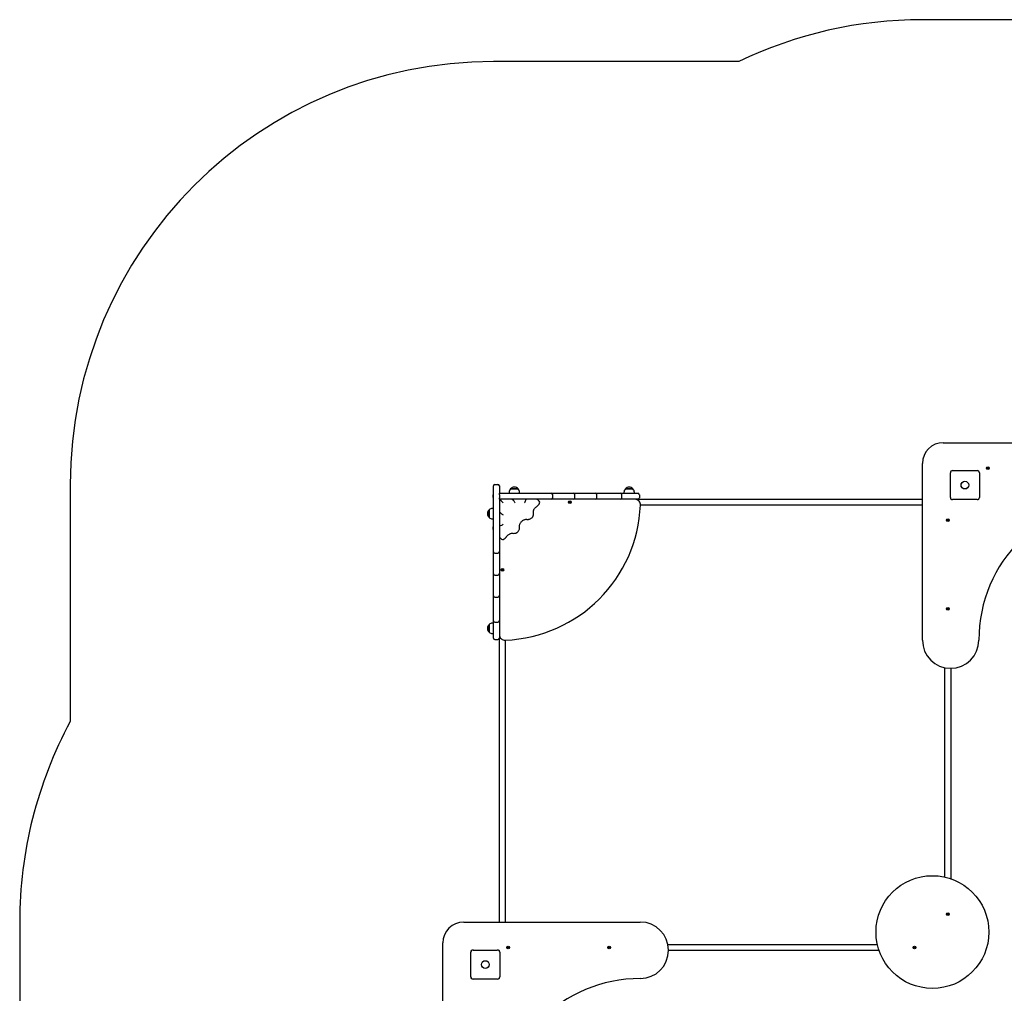
# Paper-space layout 'Основные габаритные размеры' of a CAD drawing. Units: millimetres. Extents: x 3.55 to 11.09, y 1.31 to 8.97.
# Drawn here: x 3.56 to 6.79, y 5.77 to 8.96 of the extents above; entities that cross this region are included whole.
import ezdxf

# ---------------------------------------------------------------- set-up
doc = ezdxf.new("R2010")
doc.units = ezdxf.units.MM
doc.header["$LTSCALE"] = 60
doc.linetypes.add('SLD-Сплошная', pattern=[0])
doc.layers.add('ПРИМЕЧАНИЯ', color=7, linetype='SLD-Сплошная')

psp = doc.layouts.new('Основные габаритные размеры')

# ---------------------------------------------------------------- linework, layer by layer
at = {"color": 7, "linetype": 'SLD-Сплошная', "lineweight": 25}
for p, q in [((6.5859, 7.5748), (7.1637, 7.5748)), ((6.5176, 6.9286), (6.5176, 7.5065)), ((6.609, 7.3957), (6.609, 7.476)), ((6.6098, 7.4795), (6.6097, 7.4798)), ((6.6163, 7.4834), (6.6966, 7.4834)), ((6.7017, 7.482), (6.701, 7.482)), ((6.704, 7.476), (6.704, 7.3957)), ((6.7291, 7.4926), (6.7297, 7.4933)), ((6.7301, 7.4919), (6.7291, 7.4926)), ((6.7296, 7.4901), (6.7302, 7.491)), ((6.7304, 7.4896), (6.7296, 7.4901)), ((6.7297, 7.4933), (6.7306, 7.4927)), ((6.7297, 7.4914), (6.7303, 7.4917)), ((6.7303, 7.4915), (6.7297, 7.4914)), ((6.7304, 7.4913), (6.7297, 7.4914)), ((6.7302, 7.4919), (6.7307, 7.4927)), ((6.7311, 7.4906), (6.7303, 7.4911)), ((6.731, 7.4905), (6.7304, 7.4896)), ((6.7309, 7.4926), (6.731, 7.4933)), ((6.731, 7.4933), (6.7313, 7.4927)), ((6.7311, 7.4926), (6.731, 7.4933)), ((6.7316, 7.4901), (6.7313, 7.4907)), ((6.7314, 7.4908), (6.7316, 7.4901)), ((6.7315, 7.4929), (6.7322, 7.4938)), ((6.7315, 7.4928), (6.7322, 7.4923)), ((6.7316, 7.4908), (6.7316, 7.4901)), ((6.7324, 7.4915), (6.7318, 7.4907)), ((6.7329, 7.49), (6.7319, 7.4907)), ((6.7322, 7.4938), (6.7329, 7.4933)), ((6.7328, 7.492), (6.7322, 7.4917)), ((6.7322, 7.492), (6.7328, 7.492)), ((6.7322, 7.4919), (6.7328, 7.492)), ((6.7329, 7.4933), (6.7323, 7.4924)), ((6.7325, 7.4914), (6.7334, 7.4908)), ((6.7334, 7.4908), (6.7329, 7.49)), ((5.114, 7.41), (5.114, 7.4331)), ((5.1186, 7.4377), (5.1288, 7.4377)), ((5.1334, 7.4331), (5.1334, 7.41)), ((5.1652, 7.4118), (5.1652, 7.4091)), ((5.17, 7.4234), (5.1903, 7.4234)), ((5.1947, 7.4234), (5.17, 7.4234)), ((5.1903, 7.4234), (5.1947, 7.4234)), ((5.1995, 7.4091), (5.1995, 7.4118)), ((5.5409, 7.4118), (5.5409, 7.4091)), ((5.5457, 7.4234), (5.5701, 7.4234)), ((5.5704, 7.4234), (5.5457, 7.4234)), ((5.5701, 7.4234), (5.5704, 7.4234)), ((5.5752, 7.4091), (5.5752, 7.4118)), ((5.114, 7.4038), (5.1135, 7.4038)), ((5.1135, 7.399), (5.1135, 7.4038)), ((5.1135, 7.3949), (5.1135, 7.399)), ((5.1135, 7.3949), (5.114, 7.3949)), ((5.114, 7.3888), (5.114, 7.41)), ((5.114, 7.3749), (5.114, 7.3888)), ((5.1334, 7.41), (5.1334, 7.4091)), ((5.1334, 7.4091), (5.1668, 7.4091)), ((5.1334, 7.4045), (5.1334, 7.4091)), ((5.1334, 7.4045), (5.1334, 7.3943)), ((5.1334, 7.3897), (5.1334, 7.3943)), ((5.1334, 7.3897), (5.134, 7.3891)), ((5.1668, 7.3897), (5.1334, 7.3897)), ((5.1334, 7.3896), (5.1334, 7.3888)), ((5.1334, 7.3888), (5.1334, 7.3749)), ((5.1392, 7.3839), (5.134, 7.3891)), ((5.1392, 7.3839), (5.1455, 7.3776)), ((5.1668, 7.4091), (5.2551, 7.4091)), ((5.2551, 7.3897), (5.1668, 7.3897)), ((5.1804, 7.3839), (5.1752, 7.3891)), ((5.2181, 7.3815), (5.2209, 7.3897)), ((5.2237, 7.4096), (5.2237, 7.4091)), ((5.2237, 7.4096), (5.2251, 7.4096)), ((5.2251, 7.4096), (5.2326, 7.4096)), ((5.2259, 7.3897), (5.2259, 7.3896)), ((5.2305, 7.3885), (5.2305, 7.3897)), ((5.2326, 7.4091), (5.2326, 7.4096)), ((5.2551, 7.4091), (5.2993, 7.4091)), ((5.2993, 7.3897), (5.2551, 7.3897)), ((5.2639, 7.3829), (5.2587, 7.3881)), ((5.2993, 7.4091), (5.3033, 7.4091)), ((5.3033, 7.3897), (5.2993, 7.3897)), ((5.3033, 7.4091), (5.3554, 7.4091)), ((5.3554, 7.3897), (5.3033, 7.3897)), ((5.3079, 7.3943), (5.3079, 7.4045)), ((5.3554, 7.4091), (5.3702, 7.4091)), ((5.3702, 7.3897), (5.3554, 7.3897)), ((5.3619, 7.3797), (5.363, 7.3801)), ((5.3622, 7.3789), (5.3619, 7.3797)), ((5.3633, 7.3792), (5.3622, 7.3789)), ((5.3628, 7.3807), (5.3634, 7.3806)), ((5.3634, 7.3804), (5.3628, 7.3807)), ((5.3633, 7.3803), (5.3628, 7.3807)), ((5.363, 7.382), (5.3639, 7.3823)), ((5.3634, 7.3809), (5.363, 7.382)), ((5.3634, 7.3792), (5.3631, 7.3801)), ((5.3634, 7.3808), (5.3643, 7.3811)), ((5.3635, 7.3786), (5.3636, 7.3792)), ((5.3638, 7.3792), (5.3635, 7.3786)), ((5.3639, 7.3791), (5.3635, 7.3786)), ((5.3639, 7.3823), (5.3643, 7.3812)), ((5.365, 7.3792), (5.3641, 7.3789)), ((5.3644, 7.3777), (5.3641, 7.3788)), ((5.3653, 7.378), (5.3644, 7.3777)), ((5.3645, 7.3809), (5.3649, 7.3814)), ((5.3646, 7.3808), (5.3649, 7.3814)), ((5.3649, 7.3814), (5.3648, 7.3808)), ((5.365, 7.3808), (5.3653, 7.3799)), ((5.365, 7.3796), (5.3656, 7.3793)), ((5.3656, 7.3793), (5.365, 7.3794)), ((5.365, 7.3791), (5.3653, 7.378)), ((5.3651, 7.3808), (5.3662, 7.3811)), ((5.3651, 7.3797), (5.3656, 7.3793)), ((5.3665, 7.3803), (5.3654, 7.3799)), ((5.3662, 7.3811), (5.3665, 7.3803)), ((5.3702, 7.4091), (5.3758, 7.4091)), ((5.3758, 7.3897), (5.3702, 7.3897)), ((5.3758, 7.4091), (5.4337, 7.4091)), ((5.4337, 7.3897), (5.3758, 7.3897)), ((5.3804, 7.3943), (5.3804, 7.4045)), ((5.4337, 7.4091), (5.4454, 7.4091)), ((5.4454, 7.3897), (5.4337, 7.3897)), ((5.4454, 7.4091), (5.4481, 7.4091)), ((5.4481, 7.3897), (5.4454, 7.3897)), ((5.4481, 7.4091), (5.5025, 7.4091)), ((5.5025, 7.3897), (5.4481, 7.3897)), ((5.4527, 7.3943), (5.4527, 7.4045)), ((5.5025, 7.4091), (5.5254, 7.4091)), ((5.5254, 7.3897), (5.5025, 7.3897)), ((5.5254, 7.4091), (5.5293, 7.4091)), ((5.5293, 7.3897), (5.5254, 7.3897)), ((5.5293, 7.4091), (5.5638, 7.4091)), ((5.5638, 7.3897), (5.5293, 7.3897)), ((5.5339, 7.3943), (5.5339, 7.4045)), ((5.5638, 7.4091), (5.5866, 7.4091)), ((5.5866, 7.3897), (5.5638, 7.3897)), ((5.5866, 7.3897), (6.5176, 7.3897)), ((5.5913, 7.4045), (5.5913, 7.3943)), ((6.6103, 7.3906), (6.6103, 7.3914)), ((6.6113, 7.3897), (6.612, 7.3897)), ((6.6966, 7.3883), (6.6163, 7.3883)), ((5.0997, 7.3305), (5.0997, 7.3549)), ((5.0997, 7.3549), (5.0997, 7.3367)), ((5.114, 7.3598), (5.1113, 7.3598)), ((5.114, 7.3635), (5.114, 7.3749)), ((5.114, 7.2214), (5.114, 7.3635)), ((5.1334, 7.3749), (5.1334, 7.3635)), ((5.1334, 7.3635), (5.1334, 7.2214)), ((5.1392, 7.3427), (5.134, 7.3479)), ((6.5176, 7.3703), (5.5949, 7.3703)), ((5.0997, 7.3367), (5.0997, 7.3303)), ((5.0997, 7.3303), (5.0997, 7.3305)), ((5.1113, 7.3254), (5.114, 7.3254)), ((6.5986, 7.3225), (6.5992, 7.3232)), ((6.5995, 7.3217), (6.5986, 7.3225)), ((6.5989, 7.3199), (6.5996, 7.3208)), ((6.5996, 7.3193), (6.5989, 7.3199)), ((6.5991, 7.3212), (6.5997, 7.3215)), ((6.5997, 7.3213), (6.5991, 7.3212)), ((6.5997, 7.3211), (6.5991, 7.3212)), ((6.5992, 7.3232), (6.6001, 7.3225)), ((6.5996, 7.3217), (6.6002, 7.3224)), ((6.6004, 7.3203), (6.5996, 7.3209)), ((6.6003, 7.3202), (6.5996, 7.3193)), ((6.6004, 7.3223), (6.6005, 7.323)), ((6.6005, 7.323), (6.6007, 7.3223)), ((6.6006, 7.3223), (6.6005, 7.323)), ((6.6008, 7.3198), (6.6006, 7.3204)), ((6.6007, 7.3205), (6.6008, 7.3198)), ((6.6009, 7.3204), (6.6008, 7.3198)), ((6.6009, 7.3225), (6.6017, 7.3219)), ((6.601, 7.3225), (6.6017, 7.3234)), ((6.6017, 7.3211), (6.6011, 7.3204)), ((6.6021, 7.3196), (6.6012, 7.3203)), ((6.6016, 7.3216), (6.6022, 7.3215)), ((6.6022, 7.3215), (6.6016, 7.3213)), ((6.6016, 7.3215), (6.6022, 7.3215)), ((6.6017, 7.3234), (6.6024, 7.3228)), ((6.6024, 7.3228), (6.6017, 7.322)), ((6.6018, 7.321), (6.6027, 7.3203)), ((6.6027, 7.3203), (6.6021, 7.3196)), ((5.114, 7.2994), (5.1135, 7.2994)), ((5.1135, 7.2939), (5.1135, 7.2994)), ((5.1135, 7.2905), (5.1135, 7.2939)), ((5.1135, 7.2905), (5.114, 7.2905)), ((5.1334, 7.3022), (5.1416, 7.305)), ((5.1335, 7.2972), (5.1334, 7.2972)), ((5.1334, 7.2926), (5.1346, 7.2926)), ((5.135, 7.2644), (5.1402, 7.2592)), ((5.114, 7.2196), (5.114, 7.2214)), ((5.114, 7.2179), (5.114, 7.2196)), ((5.114, 7.1658), (5.114, 7.2179)), ((5.1334, 7.2214), (5.1334, 7.2196)), ((5.1334, 7.2196), (5.1334, 7.2179)), ((5.1334, 7.2179), (5.1334, 7.1658)), ((5.1186, 7.2133), (5.1288, 7.2133)), ((5.114, 7.151), (5.114, 7.1658)), ((5.1334, 7.1658), (5.1334, 7.151)), ((5.1408, 7.1591), (5.1419, 7.1592)), ((5.1409, 7.1582), (5.1408, 7.1591)), ((5.1421, 7.1583), (5.1409, 7.1582)), ((5.1418, 7.1599), (5.1425, 7.1596)), ((5.1422, 7.1594), (5.1418, 7.1599)), ((5.1424, 7.1595), (5.1418, 7.1599)), ((5.1422, 7.1583), (5.142, 7.1592)), ((5.1421, 7.1576), (5.1424, 7.1583)), ((5.1425, 7.1582), (5.1421, 7.1576)), ((5.1427, 7.1581), (5.1421, 7.1576)), ((5.1423, 7.1611), (5.1433, 7.1612)), ((5.1425, 7.16), (5.1423, 7.1611)), ((5.1425, 7.1599), (5.1434, 7.16)), ((5.1437, 7.158), (5.1428, 7.1578)), ((5.143, 7.1566), (5.1428, 7.1577)), ((5.1439, 7.1567), (5.143, 7.1566)), ((5.1433, 7.1612), (5.1434, 7.1601)), ((5.1435, 7.1598), (5.1441, 7.1602)), ((5.1437, 7.1597), (5.1441, 7.1602)), ((5.1437, 7.1579), (5.1439, 7.1567)), ((5.1441, 7.1602), (5.1438, 7.1596)), ((5.1444, 7.158), (5.1438, 7.1582)), ((5.1439, 7.1584), (5.1444, 7.158)), ((5.144, 7.1585), (5.1444, 7.158)), ((5.1441, 7.1595), (5.1442, 7.1586)), ((5.1442, 7.1595), (5.1453, 7.1597)), ((5.1454, 7.1588), (5.1443, 7.1586)), ((5.1453, 7.1597), (5.1454, 7.1588)), ((5.114, 7.1454), (5.114, 7.151)), ((5.114, 7.0875), (5.114, 7.1454)), ((5.1186, 7.1408), (5.1288, 7.1408)), ((5.1334, 7.151), (5.1334, 7.1454)), ((5.1334, 7.1454), (5.1334, 7.0875)), ((5.114, 7.0759), (5.114, 7.0875)), ((5.114, 7.0732), (5.114, 7.0759)), ((5.114, 7.0187), (5.114, 7.0732)), ((5.1186, 7.0686), (5.1288, 7.0686)), ((5.1334, 7.0875), (5.1334, 7.0759)), ((5.1334, 7.0759), (5.1334, 7.0732)), ((5.1334, 7.0732), (5.1334, 7.0187)), ((6.5987, 7.0294), (6.5995, 7.0302)), ((6.5993, 7.0287), (6.5987, 7.0294)), ((6.5988, 7.032), (6.5995, 7.0326)), ((6.5995, 7.0311), (6.5988, 7.032)), ((6.5991, 7.0307), (6.5997, 7.0308)), ((6.5997, 7.0305), (6.5991, 7.0307)), ((6.5997, 7.0307), (6.5991, 7.0307)), ((6.6001, 7.0295), (6.5993, 7.0287)), ((6.5995, 7.0326), (6.6002, 7.0318)), ((6.5996, 7.0311), (6.6003, 7.0317)), ((6.6002, 7.0296), (6.5996, 7.0303)), ((6.6006, 7.029), (6.6004, 7.0297)), ((6.6005, 7.0316), (6.6007, 7.0322)), ((6.6006, 7.0297), (6.6006, 7.029)), ((6.6008, 7.0296), (6.6006, 7.029)), ((6.6007, 7.0322), (6.6009, 7.0316)), ((6.6007, 7.0315), (6.6007, 7.0322)), ((6.6017, 7.0302), (6.601, 7.0295)), ((6.6011, 7.0316), (6.6017, 7.0309)), ((6.6018, 7.0286), (6.6011, 7.0295)), ((6.6012, 7.0317), (6.602, 7.0325)), ((6.6016, 7.0307), (6.6022, 7.0305)), ((6.6016, 7.0306), (6.6022, 7.0305)), ((6.6022, 7.0305), (6.6016, 7.0304)), ((6.6017, 7.0301), (6.6025, 7.0292)), ((6.6026, 7.0318), (6.6018, 7.031)), ((6.6025, 7.0292), (6.6018, 7.0286)), ((6.602, 7.0325), (6.6026, 7.0318)), ((5.114, 6.9959), (5.114, 7.0187)), ((5.114, 6.992), (5.114, 6.9959)), ((5.114, 6.9574), (5.114, 6.992)), ((5.1334, 7.0187), (5.1334, 6.9959)), ((5.1334, 6.9959), (5.1334, 6.992)), ((5.1334, 6.992), (5.1334, 6.9574)), ((5.0997, 6.9601), (5.0997, 6.9792)), ((5.0997, 6.9792), (5.0997, 6.9784)), ((5.0997, 6.9784), (5.0997, 6.9546)), ((5.0997, 6.9546), (5.0997, 6.9601)), ((5.114, 6.9841), (5.1113, 6.9841)), ((5.1186, 6.9874), (5.1288, 6.9874)), ((5.1113, 6.9497), (5.114, 6.9497)), ((5.114, 6.9346), (5.114, 6.9574)), ((5.1186, 6.93), (5.1288, 6.93)), ((5.1334, 6.9574), (5.1334, 6.9346)), ((5.1334, 6.0055), (5.1334, 6.9346)), ((5.1528, 6.9282), (5.1528, 6.0055)), ((6.591, 6.1529), (6.591, 6.8383)), ((6.6103, 6.8363), (6.6103, 6.1474)), ((6.5984, 6.0309), (6.5994, 6.0313)), ((6.5988, 6.03), (6.5984, 6.0309)), ((6.5998, 6.0305), (6.5988, 6.03)), ((6.5992, 6.0319), (6.5998, 6.0319)), ((6.5997, 6.0316), (6.5992, 6.0319)), ((6.5998, 6.0317), (6.5992, 6.0319)), ((6.5993, 6.0332), (6.6001, 6.0336)), ((6.5998, 6.0322), (6.5993, 6.0332)), ((6.5999, 6.0305), (6.5995, 6.0314)), ((6.5998, 6.0321), (6.6007, 6.0325)), ((6.6001, 6.0336), (6.6006, 6.0326)), ((6.6001, 6.0299), (6.6001, 6.0305)), ((6.6003, 6.0305), (6.6001, 6.0299)), ((6.6005, 6.0304), (6.6001, 6.0299)), ((6.6015, 6.0306), (6.6006, 6.0303)), ((6.6012, 6.0291), (6.6007, 6.0302)), ((6.6008, 6.0323), (6.6012, 6.0329)), ((6.601, 6.0322), (6.6012, 6.0329)), ((6.6012, 6.0329), (6.6011, 6.0322)), ((6.602, 6.0295), (6.6012, 6.0291)), ((6.6014, 6.0322), (6.6018, 6.0314)), ((6.6015, 6.0323), (6.6025, 6.0327)), ((6.6015, 6.031), (6.6021, 6.0308)), ((6.6021, 6.0308), (6.6015, 6.0309)), ((6.6015, 6.0305), (6.602, 6.0295)), ((6.6016, 6.0312), (6.6021, 6.0308)), ((6.6029, 6.0319), (6.6019, 6.0314)), ((6.6025, 6.0327), (6.6029, 6.0319)), ((5.0166, 6.0055), (5.5945, 6.0055)), ((4.9483, 5.3594), (4.9483, 5.9372)), ((5.6848, 5.9321), (6.3702, 5.9321)), ((5.0397, 5.8265), (5.0397, 5.9068)), ((5.0433, 5.9134), (5.0436, 5.9133)), ((5.0471, 5.9141), (5.1274, 5.9141)), ((5.1325, 5.9128), (5.1317, 5.9128)), ((5.1334, 5.9111), (5.1334, 5.9118)), ((5.1348, 5.9068), (5.1348, 5.8265)), ((5.1597, 5.9224), (5.1599, 5.9233)), ((5.1608, 5.9222), (5.1597, 5.9224)), ((5.1599, 5.9233), (5.161, 5.9231)), ((5.1607, 5.9215), (5.1612, 5.922)), ((5.1613, 5.9219), (5.1607, 5.9215)), ((5.1614, 5.9218), (5.1607, 5.9215)), ((5.1609, 5.9222), (5.1611, 5.9231)), ((5.1611, 5.9238), (5.1616, 5.9233)), ((5.1613, 5.9231), (5.1611, 5.9238)), ((5.1615, 5.9232), (5.1611, 5.9238)), ((5.1612, 5.9203), (5.1614, 5.9214)), ((5.1621, 5.9201), (5.1612, 5.9203)), ((5.1623, 5.9214), (5.1614, 5.9215)), ((5.1617, 5.9235), (5.1627, 5.9234)), ((5.1618, 5.9236), (5.1619, 5.9248)), ((5.1619, 5.9248), (5.1629, 5.9246)), ((5.1623, 5.9213), (5.1621, 5.9201)), ((5.163, 5.9212), (5.1624, 5.9216)), ((5.1626, 5.9217), (5.163, 5.9212)), ((5.1629, 5.9246), (5.1627, 5.9235)), ((5.1627, 5.9232), (5.1633, 5.9234)), ((5.1627, 5.9218), (5.163, 5.9212)), ((5.1628, 5.923), (5.1633, 5.9234)), ((5.1633, 5.9234), (5.1629, 5.9229)), ((5.1631, 5.9228), (5.163, 5.9218)), ((5.1642, 5.9216), (5.1631, 5.9218)), ((5.1632, 5.9227), (5.1643, 5.9225)), ((5.1643, 5.9225), (5.1642, 5.9216)), ((5.4902, 5.9227), (5.4913, 5.9228)), ((5.4903, 5.9218), (5.4902, 5.9227)), ((5.4914, 5.9219), (5.4903, 5.9218)), ((5.4913, 5.9235), (5.4919, 5.9232)), ((5.4917, 5.9229), (5.4913, 5.9235)), ((5.4918, 5.9231), (5.4913, 5.9235)), ((5.4915, 5.9219), (5.4914, 5.9228)), ((5.4915, 5.9212), (5.4917, 5.9218)), ((5.4919, 5.9218), (5.4915, 5.9212)), ((5.492, 5.9216), (5.4915, 5.9212)), ((5.4919, 5.9247), (5.4928, 5.9247)), ((5.4919, 5.9235), (5.4919, 5.9247)), ((5.4919, 5.9234), (5.4929, 5.9235)), ((5.493, 5.9215), (5.4921, 5.9214)), ((5.4922, 5.9202), (5.4921, 5.9213)), ((5.4931, 5.9202), (5.4922, 5.9202)), ((5.4928, 5.9247), (5.4929, 5.9236)), ((5.493, 5.9233), (5.4935, 5.9237)), ((5.493, 5.9214), (5.4931, 5.9202)), ((5.4931, 5.9232), (5.4935, 5.9237)), ((5.4937, 5.9214), (5.4931, 5.9217)), ((5.4935, 5.9237), (5.4932, 5.9231)), ((5.4932, 5.9218), (5.4937, 5.9214)), ((5.4933, 5.922), (5.4937, 5.9214)), ((5.4935, 5.923), (5.4936, 5.9221)), ((5.4936, 5.923), (5.4947, 5.9231)), ((5.4948, 5.9222), (5.4937, 5.9221)), ((5.4947, 5.9231), (5.4948, 5.9222)), ((6.3757, 5.9128), (5.6868, 5.9128)), ((6.4895, 5.9219), (6.4905, 5.9224)), ((6.4899, 5.9211), (6.4895, 5.9219)), ((6.4909, 5.9216), (6.4899, 5.9211)), ((6.4902, 5.923), (6.4909, 5.923)), ((6.4908, 5.9226), (6.4902, 5.923)), ((6.4909, 5.9228), (6.4902, 5.923)), ((6.4904, 5.9243), (6.4912, 5.9247)), ((6.4908, 5.9233), (6.4904, 5.9243)), ((6.491, 5.9216), (6.4906, 5.9225)), ((6.4909, 5.9232), (6.4917, 5.9236)), ((6.4912, 5.9247), (6.4917, 5.9237)), ((6.4912, 5.921), (6.4912, 5.9216)), ((6.4914, 5.9216), (6.4912, 5.921)), ((6.4916, 5.9215), (6.4912, 5.921)), ((6.4926, 5.9217), (6.4917, 5.9213)), ((6.4922, 5.9202), (6.4918, 5.9212)), ((6.4919, 5.9234), (6.4923, 5.924)), ((6.4921, 5.9233), (6.4923, 5.924)), ((6.4923, 5.924), (6.4922, 5.9233)), ((6.4931, 5.9206), (6.4922, 5.9202)), ((6.4925, 5.9233), (6.4929, 5.9224)), ((6.4926, 5.9233), (6.4936, 5.9238)), ((6.4926, 5.9221), (6.4932, 5.9219)), ((6.4932, 5.9219), (6.4926, 5.922)), ((6.4926, 5.9216), (6.4931, 5.9206)), ((6.4927, 5.9223), (6.4932, 5.9219)), ((6.494, 5.923), (6.4929, 5.9225)), ((6.4936, 5.9238), (6.494, 5.923)), ((5.0411, 5.8222), (5.0411, 5.8214)), ((5.1274, 5.8191), (5.0471, 5.8191))]:
    psp.add_line(p, q, dxfattribs=at)
at = {"color": 7, "linetype": 'SLD-Сплошная', "lineweight": 25, "flags": 128}
for points in [[(5.245, 7.3454), (5.2448, 7.346), (5.2447, 7.3475), (5.2447, 7.349), (5.2449, 7.3506), (5.2453, 7.3523), (5.2458, 7.3541), (5.2466, 7.3558), (5.2475, 7.3575), (5.2486, 7.3592), (5.2498, 7.3609), (5.2512, 7.3625), (5.2527, 7.3639), (5.2543, 7.3653), (5.256, 7.3665), (5.2565, 7.3669)], [(5.1993, 7.2997), (5.1992, 7.3003), (5.1991, 7.3018), (5.1992, 7.3034), (5.1995, 7.305), (5.2, 7.3067), (5.2006, 7.3085), (5.2014, 7.3102), (5.2024, 7.3119), (5.2035, 7.3136), (5.2048, 7.3153), (5.2063, 7.3168), (5.2078, 7.3182), (5.2094, 7.3195), (5.2111, 7.3207), (5.2128, 7.3217), (5.2146, 7.3225), (5.2163, 7.3231), (5.218, 7.3236), (5.2196, 7.3239), (5.2211, 7.324), (5.2226, 7.3239), (5.2234, 7.3238)], [(5.2234, 7.3238), (5.2245, 7.3236), (5.2264, 7.3235), (5.2283, 7.3236), (5.2302, 7.324), (5.2321, 7.3245), (5.2341, 7.3253), (5.236, 7.3263), (5.2378, 7.3274), (5.2395, 7.3287), (5.2411, 7.3301), (5.2413, 7.3304)], [(5.1927, 7.2818), (5.1936, 7.2827), (5.195, 7.2843), (5.1962, 7.2861), (5.1973, 7.288), (5.1982, 7.2899), (5.1989, 7.2919), (5.1993, 7.2939), (5.1996, 7.2959), (5.1996, 7.2978), (5.1993, 7.2997)], [(5.1562, 7.2666), (5.1568, 7.2674), (5.158, 7.2691), (5.1594, 7.2707), (5.1609, 7.2721), (5.1625, 7.2735), (5.1642, 7.2747), (5.1659, 7.2758), (5.1676, 7.2767), (5.1693, 7.2774), (5.1711, 7.2779), (5.1727, 7.2782), (5.1743, 7.2784), (5.1758, 7.2784), (5.1771, 7.2782), (5.1777, 7.2781)]]:
    psp.add_lwpolyline(points, dxfattribs=at)
at = {"color": 7, "linetype": 'SLD-Сплошная', "lineweight": 25}
for centre, radius in [((6.7313, 7.4917), 0.00443), ((6.6565, 7.4358), 0.0126), ((6.6565, 7.4358), 0.0125), ((5.3642, 7.38), 0.00443), ((6.6006, 7.3214), 0.00443), ((5.1431, 7.1589), 0.00443), ((6.6006, 7.0306), 0.00443), ((6.5503, 5.9728), 0.1846), ((6.6006, 6.0314), 0.00443), ((5.162, 5.9225), 0.00443), ((5.4925, 5.9225), 0.00443), ((6.4917, 5.9225), 0.00443), ((5.0873, 5.8666), 0.0126), ((5.0873, 5.8666), 0.0125)]:
    psp.add_circle(centre, radius, dxfattribs=at)
for centre, radius, start, end in [((6.5859, 7.5065), 0.0683, 90, 180), ((6.6163, 7.476), 0.00738, 90, 180), ((6.614, 7.4783), 0.00462, 93.5502, 176.4498), ((6.6966, 7.476), 0.00738, 0, 90), ((6.699, 7.4783), 0.00462, 3.5506, 86.4494), ((6.7297, 7.4914), 0.000669, 25.7215, 55.7215), ((6.7297, 7.4914), 0.000669, 325.7215, 355.7215), ((6.7297, 7.4914), 0.000669, 10.7215, 25.7215), ((6.7297, 7.4914), 0.000669, 355.7215, 10.7215), ((6.731, 7.4933), 0.000669, 235.7215, 265.7215), ((6.731, 7.4933), 0.000669, 265.7215, 280.7215), ((6.7316, 7.4901), 0.000669, 115.7215, 145.7215), ((6.731, 7.4933), 0.000669, 280.7215, 295.7215), ((6.731, 7.4933), 0.000669, 295.7215, 325.7215), ((6.7316, 7.4901), 0.000669, 100.7215, 115.7215), ((6.7316, 7.4901), 0.000669, 85.7215, 100.7215), ((6.7316, 7.4901), 0.000669, 55.7215, 85.7215), ((6.7328, 7.492), 0.000669, 145.7215, 175.7215), ((6.7328, 7.492), 0.000669, 175.7215, 190.7215), ((6.7328, 7.492), 0.000669, 190.7215, 205.7215), ((6.7328, 7.492), 0.000669, 205.7215, 235.7215), ((5.1186, 7.4331), 0.00462, 90, 180), ((5.1288, 7.4331), 0.00462, 0, 90), ((5.1813, 7.4118), 0.0162, 134.4352, 180), ((5.1823, 7.4129), 0.0162, 40.3062, 139.6938), ((5.1833, 7.4118), 0.0162, 0, 45.5648), ((5.557, 7.4118), 0.0162, 134.4352, 180), ((5.558, 7.4129), 0.0162, 40.3062, 139.6938), ((5.559, 7.4118), 0.0162, 0, 45.5648), ((5.2549, 7.3843), 0.00536, 44.307, 90.8574), ((5.26, 7.379), 0.00551, 332.4412, 46.1366), ((5.3033, 7.4045), 0.00462, 0, 90), ((5.3033, 7.3943), 0.00462, 270, 0), ((5.3628, 7.3807), 0.000669, 288.0173, 318.0173), ((5.3628, 7.3807), 0.000669, 318.0173, 333.0173), ((5.3635, 7.3786), 0.000669, 78.0173, 108.0173), ((5.3628, 7.3807), 0.000669, 348.0173, 18.0173), ((5.3628, 7.3807), 0.000669, 333.0173, 348.0173), ((5.3635, 7.3786), 0.000669, 63.0173, 78.0173), ((5.3635, 7.3786), 0.000669, 48.0173, 63.0173), ((5.3635, 7.3786), 0.000669, 18.0173, 48.0173), ((5.3649, 7.3814), 0.000669, 198.0173, 228.0173), ((5.3649, 7.3814), 0.000669, 228.0173, 243.0173), ((5.3649, 7.3814), 0.000669, 243.0173, 258.0173), ((5.3649, 7.3814), 0.000669, 258.0173, 288.0173), ((5.3656, 7.3793), 0.000669, 168.0173, 198.0173), ((5.3656, 7.3793), 0.000669, 138.0173, 153.0173), ((5.3656, 7.3793), 0.000669, 153.0173, 168.0173), ((5.3656, 7.3793), 0.000669, 108.0173, 138.0173), ((5.3758, 7.4045), 0.00462, 0, 90), ((5.3758, 7.3943), 0.00462, 270, 0), ((5.4481, 7.4045), 0.00462, 0, 90), ((5.4481, 7.3943), 0.00462, 270, 0), ((5.5293, 7.4045), 0.00462, 0, 90), ((5.5293, 7.3943), 0.00462, 270, 0), ((5.5765, 7.3712), 0.0185, 39.8065, 90), ((5.5866, 7.4045), 0.00462, 0, 90), ((5.5866, 7.3943), 0.00462, 270, 0), ((5.5765, 7.3712), 0.0185, 357.6141, 39.8065), ((6.6163, 7.3957), 0.00738, 180, 270), ((6.614, 7.3934), 0.00462, 183.55, 266.45), ((6.6966, 7.3957), 0.00738, 270, 0), ((6.699, 7.3934), 0.00462, 273.5499, 356.4501), ((6.698, 7.3851), 0.00462, 58.5557, 62.864), ((7.1637, 6.9286), 0.4615, 90, 180), ((5.1102, 7.3426), 0.0162, 130.3062, 229.6938), ((5.1113, 7.3436), 0.0162, 90, 135.5648), ((5.1334, 7.3897), 0.4619, 272.3859, 357.6141), ((5.2445, 7.3859), 0.0225, 302.3289, 335.0992), ((5.1113, 7.3416), 0.0162, 224.4352, 270), ((5.2351, 7.3366), 0.00884, 314.9146, 331.3965), ((5.2271, 7.3416), 0.0182, 329.4783, 11.9585), ((6.5991, 7.3212), 0.000669, 20.5599, 50.5599), ((6.5991, 7.3212), 0.000669, 320.5599, 350.5599), ((6.5991, 7.3212), 0.000669, 5.5599, 20.5599), ((6.5991, 7.3212), 0.000669, 350.5599, 5.5599), ((6.6005, 7.323), 0.000669, 230.5599, 260.5599), ((6.6008, 7.3198), 0.000669, 110.5599, 140.5599), ((6.6005, 7.323), 0.000669, 260.5599, 275.5599), ((6.6005, 7.323), 0.000669, 275.5599, 290.5599), ((6.6008, 7.3198), 0.000669, 95.5599, 110.5599), ((6.6005, 7.323), 0.000669, 290.5599, 320.5599), ((6.6008, 7.3198), 0.000669, 80.5599, 95.5599), ((6.6008, 7.3198), 0.000669, 50.5599, 80.5599), ((6.6022, 7.3215), 0.000669, 140.5599, 170.5599), ((6.6022, 7.3215), 0.000669, 170.5599, 185.5599), ((6.6022, 7.3215), 0.000669, 185.5599, 200.5599), ((6.6022, 7.3215), 0.000669, 200.5599, 230.5599), ((5.1865, 7.2881), 0.00888, 298.6425, 315.0464), ((5.1389, 7.2683), 0.00547, 179.4089, 225.0072), ((5.1442, 7.2633), 0.00572, 225.2003, 296.1192), ((5.1371, 7.2787), 0.0226, 294.9668, 327.605), ((5.1814, 7.2962), 0.0184, 258.2645, 300.2987), ((5.1186, 7.2179), 0.00462, 180, 270), ((5.1288, 7.2179), 0.00462, 270, 0), ((5.1418, 7.1599), 0.000669, 277.8662, 307.8662), ((5.1421, 7.1576), 0.000669, 67.8662, 97.8662), ((5.1418, 7.1599), 0.000669, 307.8662, 322.8662), ((5.1418, 7.1599), 0.000669, 322.8662, 337.8662), ((5.1421, 7.1576), 0.000669, 52.8662, 67.8662), ((5.1418, 7.1599), 0.000669, 337.8662, 7.8662), ((5.1421, 7.1576), 0.000669, 37.8662, 52.8662), ((5.1421, 7.1576), 0.000669, 7.8662, 37.8662), ((5.1441, 7.1602), 0.000669, 187.8662, 217.8662), ((5.1441, 7.1602), 0.000669, 217.8662, 232.8662), ((5.1441, 7.1602), 0.000669, 232.8662, 247.8662), ((5.1444, 7.158), 0.000669, 157.8662, 187.8662), ((5.1441, 7.1602), 0.000669, 247.8662, 277.8662), ((5.1444, 7.158), 0.000669, 142.8662, 157.8662), ((5.1444, 7.158), 0.000669, 127.8662, 142.8662), ((5.1444, 7.158), 0.000669, 97.8662, 127.8662), ((5.1186, 7.1454), 0.00462, 180, 270), ((5.1288, 7.1454), 0.00462, 270, 0), ((5.1186, 7.0732), 0.00462, 180, 270), ((5.1288, 7.0732), 0.00462, 270, 0), ((6.5991, 7.0307), 0.000669, 12.2007, 42.2007), ((6.5991, 7.0307), 0.000669, 312.2007, 342.2007), ((6.5991, 7.0307), 0.000669, 357.2007, 12.2007), ((6.5991, 7.0307), 0.000669, 342.2007, 357.2007), ((6.6006, 7.029), 0.000669, 102.2007, 132.2007), ((6.6007, 7.0322), 0.000669, 222.2007, 252.2007), ((6.6006, 7.029), 0.000669, 87.2007, 102.2007), ((6.6007, 7.0322), 0.000669, 252.2007, 267.2007), ((6.6006, 7.029), 0.000669, 72.2007, 87.2007), ((6.6007, 7.0322), 0.000669, 267.2007, 282.2007), ((6.6006, 7.029), 0.000669, 42.2007, 72.2007), ((6.6007, 7.0322), 0.000669, 282.2007, 312.2007), ((6.6022, 7.0305), 0.000669, 132.2007, 162.2007), ((6.6022, 7.0305), 0.000669, 162.2007, 177.2007), ((6.6022, 7.0305), 0.000669, 177.2007, 192.2007), ((6.6022, 7.0305), 0.000669, 192.2007, 222.2007), ((5.1186, 6.992), 0.00462, 180, 270), ((5.1288, 6.992), 0.00462, 270, 0), ((5.1102, 6.9669), 0.0162, 130.3062, 229.6938), ((5.1113, 6.9679), 0.0162, 90, 135.5648), ((5.1113, 6.9659), 0.0162, 224.4352, 270), ((5.1186, 6.9346), 0.00462, 180, 270), ((5.1288, 6.9346), 0.00462, 270, 0), ((5.1519, 6.9466), 0.0185, 180, 230.1935), ((5.1519, 6.9466), 0.0185, 230.1935, 272.3859), ((6.6099, 6.9286), 0.0923, 180, 0), ((6.5992, 6.0319), 0.000669, 294.3046, 324.3046), ((6.5992, 6.0319), 0.000669, 324.3046, 339.3046), ((6.5992, 6.0319), 0.000669, 354.3046, 24.3046), ((6.5992, 6.0319), 0.000669, 339.3046, 354.3046), ((6.6001, 6.0299), 0.000669, 84.3046, 114.3046), ((6.6001, 6.0299), 0.000669, 69.3046, 84.3046), ((6.6001, 6.0299), 0.000669, 54.3046, 69.3046), ((6.6001, 6.0299), 0.000669, 24.3046, 54.3046), ((6.6012, 6.0329), 0.000669, 204.3046, 234.3046), ((6.6012, 6.0329), 0.000669, 234.3046, 249.3046), ((6.6012, 6.0329), 0.000669, 249.3046, 264.3046), ((6.6012, 6.0329), 0.000669, 264.3046, 294.3046), ((6.6021, 6.0308), 0.000669, 144.3046, 159.3046), ((6.6021, 6.0308), 0.000669, 159.3046, 174.3046), ((6.6021, 6.0308), 0.000669, 174.3046, 204.3046), ((6.6021, 6.0308), 0.000669, 114.3046, 144.3046), ((5.0166, 5.9372), 0.0683, 90, 180), ((5.5945, 5.9132), 0.0923, 270, 90), ((5.0471, 5.9068), 0.00738, 90, 180), ((5.0448, 5.9091), 0.00462, 93.55, 176.45), ((5.1274, 5.9068), 0.00738, 0, 90), ((5.1297, 5.9091), 0.00462, 3.55, 86.45), ((5.1607, 5.9215), 0.000669, 50.774, 80.774), ((5.1611, 5.9238), 0.000669, 260.774, 290.774), ((5.1607, 5.9215), 0.000669, 35.774, 50.774), ((5.1611, 5.9238), 0.000669, 290.774, 305.774), ((5.1607, 5.9215), 0.000669, 20.774, 35.774), ((5.1607, 5.9215), 0.000669, 350.774, 20.774), ((5.1611, 5.9238), 0.000669, 305.774, 320.774), ((5.1611, 5.9238), 0.000669, 320.774, 350.774), ((5.163, 5.9212), 0.000669, 140.774, 170.774), ((5.163, 5.9212), 0.000669, 125.774, 140.774), ((5.163, 5.9212), 0.000669, 110.774, 125.774), ((5.1633, 5.9234), 0.000669, 170.774, 200.774), ((5.1633, 5.9234), 0.000669, 200.774, 215.774), ((5.163, 5.9212), 0.000669, 80.774, 110.774), ((5.1633, 5.9234), 0.000669, 215.774, 230.774), ((5.1633, 5.9234), 0.000669, 230.774, 260.774), ((5.4913, 5.9235), 0.000669, 274.3321, 304.3321), ((5.4915, 5.9212), 0.000669, 64.3321, 94.3321), ((5.4913, 5.9235), 0.000669, 304.3321, 319.3321), ((5.4915, 5.9212), 0.000669, 49.3321, 64.3321), ((5.4913, 5.9235), 0.000669, 319.3321, 334.3321), ((5.4913, 5.9235), 0.000669, 334.3321, 4.3321), ((5.4915, 5.9212), 0.000669, 34.3321, 49.3321), ((5.4915, 5.9212), 0.000669, 4.3321, 34.3321), ((5.4935, 5.9237), 0.000669, 184.3321, 214.3321), ((5.4935, 5.9237), 0.000669, 214.3321, 229.3321), ((5.4937, 5.9214), 0.000669, 154.3321, 184.3321), ((5.4935, 5.9237), 0.000669, 229.3321, 244.3321), ((5.4937, 5.9214), 0.000669, 139.3321, 154.3321), ((5.4935, 5.9237), 0.000669, 244.3321, 274.3321), ((5.4937, 5.9214), 0.000669, 124.3321, 139.3321), ((5.4937, 5.9214), 0.000669, 94.3321, 124.3321), ((6.4902, 5.923), 0.000669, 294.3046, 324.3046), ((6.4902, 5.923), 0.000669, 354.3046, 24.3046), ((6.4902, 5.923), 0.000669, 324.3046, 339.3046), ((6.4902, 5.923), 0.000669, 339.3046, 354.3046), ((6.4912, 5.921), 0.000669, 84.3046, 114.3046), ((6.4912, 5.921), 0.000669, 69.3046, 84.3046), ((6.4912, 5.921), 0.000669, 54.3046, 69.3046), ((6.4912, 5.921), 0.000669, 24.3046, 54.3046), ((6.4923, 5.924), 0.000669, 204.3046, 234.3046), ((6.4923, 5.924), 0.000669, 234.3046, 249.3046), ((6.4923, 5.924), 0.000669, 249.3046, 264.3046), ((6.4923, 5.924), 0.000669, 264.3046, 294.3046), ((6.4932, 5.9219), 0.000669, 144.3046, 159.3046), ((6.4932, 5.9219), 0.000669, 159.3046, 174.3046), ((6.4932, 5.9219), 0.000669, 174.3046, 204.3046), ((6.4932, 5.9219), 0.000669, 114.3046, 144.3046), ((5.0471, 5.8265), 0.00738, 180, 270), ((5.0448, 5.8241), 0.00462, 183.55, 266.45), ((5.1274, 5.8265), 0.00738, 270, 0), ((5.1297, 5.8241), 0.00462, 273.55, 356.45), ((5.5945, 5.3594), 0.4615, 90, 180), ((5.138, 5.8251), 0.00462, 207.136, 211.4443)]:
    psp.add_arc(centre, radius, start, end, dxfattribs=at)
for centre, major_axis, ratio, start_param, end_param in [((5.1776, 7.3851), (-0.00329, 0.0046), 0.116842, 5.670668, 6.199854), ((5.1827, 7.3799), (-0.00329, 0.0046), 0.116842, 4.099871, 5.670668), ((5.2127, 7.3799), (0.00528, 0.00378), 0.502307, 4.79572, 5.670668), ((5.138, 7.3455), (0.0046, -0.00329), 0.116842, 3.224924, 3.75411), ((5.1432, 7.3404), (0.0046, -0.00329), 0.116842, 3.75411, 5.324907), ((5.1432, 7.3104), (0.00378, 0.00528), 0.502307, 3.75411, 4.629058)]:
    psp.add_ellipse(centre, major_axis=major_axis, ratio=ratio, start_param=start_param, end_param=end_param, dxfattribs=at)
at = {"layer": 'ПРИМЕЧАНИЯ', "color": 8}
for p, q in [((7.409, 8.9594), (6.5176, 8.9594)), ((5.9169, 8.8223), (5.114, 8.8223)), ((3.7294, 7.4377), (3.7294, 6.6623)), ((3.5637, 6.0055), (3.5637, 5.1141))]:
    psp.add_line(p, q, dxfattribs=at)
for centre, start, end in [((6.5176, 7.5748), 90, 115.7102), ((5.114, 7.4377), 90, 180), ((4.9483, 6.0055), 151.6826, 180)]:
    psp.add_arc(centre, 1.3846, start, end, dxfattribs=at)

doc.saveas('drawing.dxf')
